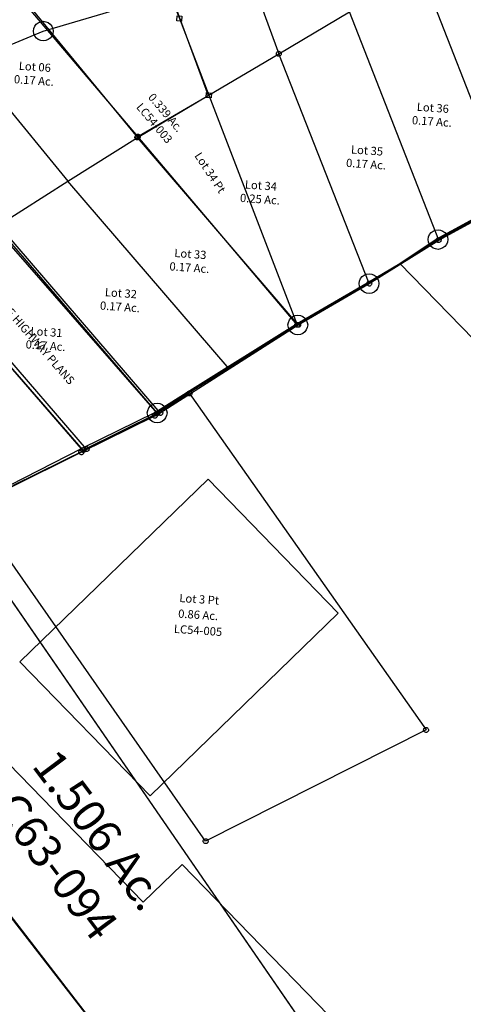
# Model space of a CAD drawing. Units: feet. Extents: x 1975440 to 2009240, y 548936 to 570683.
# Drawn here: x 1985973 to 1986242, y 560794 to 561394 of the extents above; entities that cross this region are included whole.
import ezdxf
from ezdxf.enums import TextEntityAlignment as Align

# ---------------------------------------------------------------- set-up
doc = ezdxf.new("R2010")
doc.units = ezdxf.units.FT
doc.header["$MEASUREMENT"] = 0
for name, color, linetype in [('SURVEY', 2, 'CONTINUOUS'), ('SURVEY - RIGHT OF WAY', 6, 'CONTINUOUS'), ('SURVEY - SUB', 4, 'CONTINUOUS')]:
    doc.layers.add(name, color=color, linetype=linetype)
doc.styles.get("Standard").update_dxf_attribs({"font": 'romans.shx', "height": 400})

# ---------------------------------------------------------------- blocks, each defined once
blk = doc.blocks.new('LOGAN CITYlcrLCA$C69475925')
at = {"layer": 'SURVEY - SUB', "color": 4}
for p, q in [((-360.97, 137.59), (-299.28, -0.09)), ((-401.85, 108.8), (-340.41, -28.52)), ((-152.17, -79.54), (-215.86, 55.19)), ((-483.62, 51.23), (-381.54, -56.95)), ((-299.28, -0.09), (-258.15, 28.34)), ((-194.28, -106.49), (-258.15, 28.34)), ((-523.86, 21.56), (-421.8, -86.6)), ((-300.78, -0.09), (-300.72, 0.3)), ((-300.72, 0.3), (-300.57, 0.66)), ((-300.57, 0.66), (-300.33, 0.96)), ((-300.33, 0.96), (-300.03, 1.2)), ((-300.03, 1.2), (-299.67, 1.35)), ((-299.67, 1.35), (-299.28, 1.41)), ((-299.28, 1.41), (-298.89, 1.35)), ((-298.89, 1.35), (-298.53, 1.2)), ((-298.53, 1.2), (-298.23, 0.96)), ((-298.23, 0.96), (-297.99, 0.66)), ((-297.99, 0.66), (-297.84, 0.3)), ((-297.84, 0.3), (-297.78, -0.09)), ((-340.41, -28.52), (-299.28, -0.09)), ((-300.72, -0.48), (-300.78, -0.09)), ((-300.57, -0.84), (-300.72, -0.48)), ((-300.33, -1.14), (-300.57, -0.84)), ((-300.03, -1.38), (-300.33, -1.14)), ((-299.67, -1.53), (-300.03, -1.38)), ((-299.28, -1.59), (-299.67, -1.53)), ((-234.55, -135.87), (-299.28, -0.09)), ((-298.89, -1.53), (-299.28, -1.59)), ((-298.53, -1.38), (-298.89, -1.53)), ((-298.23, -1.14), (-298.53, -1.38)), ((-297.99, -0.84), (-298.23, -1.14)), ((-297.84, -0.48), (-297.99, -0.84)), ((-297.78, -0.09), (-297.84, -0.48)), ((-381.54, -56.95), (-340.41, -28.52)), ((-421.8, -86.6), (-381.54, -56.95)), ((-383.04, -56.95), (-382.98, -56.56)), ((-382.98, -57.34), (-383.04, -56.95)), ((-382.98, -56.56), (-382.83, -56.2)), ((-382.83, -57.7), (-382.98, -57.34)), ((-382.83, -56.2), (-382.59, -55.9)), ((-382.59, -58), (-382.83, -57.7)), ((-382.59, -55.9), (-382.29, -55.66)), ((-382.29, -58.24), (-382.59, -58)), ((-382.29, -55.66), (-381.93, -55.51)), ((-381.93, -58.39), (-382.29, -58.24)), ((-381.93, -55.51), (-381.54, -55.45)), ((-381.54, -58.45), (-381.93, -58.39)), ((-381.54, -55.45), (-381.15, -55.51)), ((-275.95, -163.97), (-381.54, -56.95)), ((-381.15, -58.39), (-381.54, -58.45)), ((-381.15, -55.51), (-380.79, -55.66)), ((-380.79, -58.24), (-381.15, -58.39)), ((-380.79, -55.66), (-380.49, -55.9)), ((-380.49, -58), (-380.79, -58.24)), ((-380.49, -55.9), (-380.25, -56.2)), ((-380.25, -57.7), (-380.49, -58)), ((-380.25, -56.2), (-380.1, -56.56)), ((-380.1, -57.34), (-380.25, -57.7)), ((-380.1, -56.56), (-380.04, -56.95)), ((-380.04, -56.95), (-380.1, -57.34)), ((-194.28, -106.49), (-152.17, -79.54)), ((-462.07, -116.24), (-421.8, -86.6)), ((-315.89, -193.67), (-421.8, -86.6)), ((-234.55, -135.87), (-194.28, -106.49)), ((-195.78, -106.49), (-195.72, -106.1)), ((-195.72, -106.88), (-195.78, -106.49)), ((-195.72, -106.1), (-195.57, -105.74)), ((-195.57, -107.24), (-195.72, -106.88)), ((-195.57, -105.74), (-195.33, -105.44)), ((-195.33, -107.54), (-195.57, -107.24)), ((-195.33, -105.44), (-195.03, -105.2)), ((-195.03, -107.78), (-195.33, -107.54)), ((-195.03, -105.2), (-194.67, -105.05)), ((-194.67, -107.93), (-195.03, -107.78)), ((-194.67, -105.05), (-194.28, -104.99)), ((-194.28, -104.99), (-193.89, -105.05)), ((-193.89, -105.05), (-193.53, -105.2)), ((-193.53, -107.78), (-193.89, -107.93)), ((-193.53, -105.2), (-193.23, -105.44)), ((-193.23, -107.54), (-193.53, -107.78)), ((-193.23, -105.44), (-192.99, -105.74)), ((-192.99, -107.24), (-193.23, -107.54)), ((-192.99, -105.74), (-192.84, -106.1)), ((-192.84, -106.88), (-192.99, -107.24)), ((-192.84, -106.1), (-192.78, -106.49)), ((-192.78, -106.49), (-192.84, -106.88)), ((-194.28, -107.99), (-194.67, -107.93)), ((-193.89, -107.93), (-194.28, -107.99)), ((-355.83, -223.36), (-462.07, -116.24)), ((-275.95, -163.97), (-234.55, -135.87)), ((-236.05, -135.87), (-235.99, -135.48)), ((-235.99, -136.26), (-236.05, -135.87)), ((-235.99, -135.48), (-235.84, -135.12)), ((-235.84, -136.62), (-235.99, -136.26)), ((-235.84, -135.12), (-235.6, -134.82)), ((-235.6, -136.92), (-235.84, -136.62)), ((-235.6, -134.82), (-235.3, -134.58)), ((-235.3, -137.16), (-235.6, -136.92)), ((-235.3, -134.58), (-234.94, -134.43)), ((-234.94, -137.31), (-235.3, -137.16)), ((-234.94, -134.43), (-234.55, -134.37)), ((-234.55, -137.37), (-234.94, -137.31)), ((-234.55, -134.37), (-234.16, -134.43)), ((-234.16, -137.31), (-234.55, -137.37)), ((-234.16, -134.43), (-233.8, -134.58)), ((-233.8, -137.16), (-234.16, -137.31)), ((-233.8, -134.58), (-233.5, -134.82)), ((-233.5, -136.92), (-233.8, -137.16)), ((-233.5, -134.82), (-233.26, -135.12)), ((-233.26, -136.62), (-233.5, -136.92)), ((-233.26, -135.12), (-233.11, -135.48)), ((-233.11, -136.26), (-233.26, -136.62)), ((-233.11, -135.48), (-233.05, -135.87)), ((-233.05, -135.87), (-233.11, -136.26)), ((-398.98, -248.48), (-505.1, -141.7)), ((-315.89, -193.67), (-275.95, -163.97)), ((-277.45, -163.97), (-277.39, -163.58)), ((-277.39, -164.36), (-277.45, -163.97)), ((-277.39, -163.58), (-277.24, -163.22)), ((-277.24, -164.72), (-277.39, -164.36)), ((-277.24, -163.22), (-277, -162.92)), ((-277, -165.02), (-277.24, -164.72)), ((-277, -162.92), (-276.7, -162.68)), ((-276.7, -165.26), (-277, -165.02)), ((-276.7, -162.68), (-276.34, -162.53)), ((-276.34, -165.41), (-276.7, -165.26)), ((-276.34, -162.53), (-275.95, -162.47)), ((-275.95, -165.47), (-276.34, -165.41)), ((-275.95, -162.47), (-275.56, -162.53)), ((-275.56, -165.41), (-275.95, -165.47)), ((-275.56, -162.53), (-275.2, -162.68)), ((-275.2, -165.26), (-275.56, -165.41)), ((-275.2, -162.68), (-274.9, -162.92)), ((-274.9, -165.02), (-275.2, -165.26)), ((-274.9, -162.92), (-274.66, -163.22)), ((-274.66, -164.72), (-274.9, -165.02)), ((-274.66, -163.22), (-274.51, -163.58)), ((-274.51, -164.36), (-274.66, -164.72)), ((-274.51, -163.58), (-274.45, -163.97)), ((-274.45, -163.97), (-274.51, -164.36)), ((-355.83, -223.36), (-315.89, -193.67)), ((-398.98, -248.48), (-355.83, -223.36)), ((-357.33, -223.36), (-357.27, -222.97)), ((-357.27, -223.75), (-357.33, -223.36)), ((-357.27, -222.97), (-357.12, -222.61)), ((-357.12, -224.11), (-357.27, -223.75)), ((-357.12, -222.61), (-356.88, -222.31)), ((-356.88, -224.41), (-357.12, -224.11)), ((-356.88, -222.31), (-356.58, -222.07)), ((-356.58, -224.65), (-356.88, -224.41)), ((-356.58, -222.07), (-356.22, -221.92)), ((-356.22, -224.8), (-356.58, -224.65)), ((-356.22, -221.92), (-355.83, -221.86)), ((-355.83, -224.86), (-356.22, -224.8)), ((-355.83, -221.86), (-355.44, -221.92)), ((-355.44, -224.8), (-355.83, -224.86)), ((-355.44, -221.92), (-355.08, -222.07)), ((-355.08, -224.65), (-355.44, -224.8)), ((-355.08, -222.07), (-354.78, -222.31)), ((-354.78, -224.41), (-355.08, -224.65)), ((-354.78, -222.31), (-354.54, -222.61)), ((-354.54, -224.11), (-354.78, -224.41)), ((-354.54, -222.61), (-354.39, -222.97)), ((-354.39, -223.75), (-354.54, -224.11)), ((-354.39, -222.97), (-354.33, -223.36)), ((-354.33, -223.36), (-354.39, -223.75)), ((-442.27, -273.68), (-398.98, -248.48)), ((-400.48, -248.48), (-400.42, -248.09)), ((-400.42, -248.87), (-400.48, -248.48)), ((-400.42, -248.09), (-400.27, -247.73)), ((-400.27, -249.23), (-400.42, -248.87)), ((-400.27, -247.73), (-400.03, -247.43)), ((-400.03, -249.53), (-400.27, -249.23)), ((-400.03, -247.43), (-399.73, -247.19)), ((-399.73, -249.77), (-400.03, -249.53)), ((-399.73, -247.19), (-399.37, -247.04)), ((-399.37, -249.92), (-399.73, -249.77)), ((-399.37, -247.04), (-398.98, -246.98)), ((-398.98, -249.98), (-399.37, -249.92)), ((-398.98, -246.98), (-398.59, -247.04)), ((-398.59, -249.92), (-398.98, -249.98)), ((-398.59, -247.04), (-398.23, -247.19)), ((-398.23, -249.77), (-398.59, -249.92)), ((-398.23, -247.19), (-397.93, -247.43)), ((-397.93, -249.53), (-398.23, -249.77)), ((-397.93, -247.43), (-397.69, -247.73)), ((-397.69, -249.23), (-397.93, -249.53)), ((-397.69, -247.73), (-397.54, -248.09)), ((-397.54, -248.87), (-397.69, -249.23)), ((-397.54, -248.09), (-397.48, -248.48)), ((-397.48, -248.48), (-397.54, -248.87))]:
    blk.add_line(p, q, dxfattribs=at)
at = {"layer": 'SURVEY - SUB', "color": 4, "char_height": 5, "width": 42.7267, "attachment_point": 5}
for s, insert in [('Lot 06\\P0.17 Ac.', (-446.76, -23.26)), ('Lot 36\\P0.17 Ac.', (-203.46, -31.16)), ('Lot 35\\P0.17 Ac.', (-241.59, -59.9)), ('Lot 34\\P0.25 Ac.', (-304.48, -85.71)), ('Lot 33\\P0.17 Ac.', (-344.37, -130.32)), ('Lot 32\\P0.17 Ac.', (-384.85, -157.09)), ('Lot 31\\P0.17 Ac.', (-428.31, -183.85))]:
    blk.add_mtext(s, dxfattribs=dict(at, insert=insert))
blk = doc.blocks.new('LOGAN CITYlcrLCA$C147854FE')
at = {"layer": 'SURVEY', "color": 2, "lineweight": -2}
for p, q in [((-4738.3, -392.87), (-4650.34, -344.83)), ((-4760.55, -407.62), (-4738.3, -392.87)), ((-4780.3, -419.45), (-4760.55, -407.62)), ((-4266.79, -916.76), (-4760.55, -407.62)), ((-4760.55, -407.62), (-4266.79, -916.76)), ((-4823.81, -444.69), (-4780.3, -419.45)), ((-4888.13, -484.85), (-4823.81, -444.69)), ((-4909.37, -498.1), (-4888.13, -484.85)), ((-4953.54, -519.87), (-4909.37, -498.1)), ((-4997.57, -542.28), (-4953.54, -519.87)), ((-4991.62, -649.8), (-4877.12, -538.76)), ((-4877.12, -538.76), (-4798.02, -620.33)), ((-4798.02, -620.33), (-4912.52, -731.37)), ((-4912.52, -731.37), (-4991.62, -649.8)), ((-4916.71, -796.01), (-5050.84, -657.69)), ((-4916.71, -796.02), (-5050.84, -657.71)), ((-4893.02, -773.03), (-4916.71, -796.01)), ((-4893.02, -773.05), (-4916.71, -796.02)), ((-4629.85, -1044.39), (-4893.02, -773.03)), ((-4629.86, -1044.41), (-4893.02, -773.05))]:
    blk.add_line(p, q, dxfattribs=at)
blk = doc.blocks.new('LOGAN CITYlcrLCA$C53B1384C')
at = {"layer": 'SURVEY', "color": 0, "lineweight": -2, "ltscale": 5, "rotation": 0.609148476359851}
blk.add_blockref('LOGAN CITYlcrLCA$C147854FE', (5717.95, 2153.26), dxfattribs=at)
blk = doc.blocks.new('LOGAN CITYlcrLCA$C198C4501')
at = {"layer": 'SURVEY', "color": 2, "lineweight": -2, "ltscale": 10}
for p, q in [((0, 200.7), (39.87, 228.68)), ((39.87, 228.68), (50.38, 216.55)), ((50.38, 216.55), (3.23, 196.97)), ((48.88, 216.55), (48.94, 216.94)), ((48.94, 216.16), (48.88, 216.55)), ((48.94, 216.94), (49.09, 217.3)), ((49.09, 215.8), (48.94, 216.16)), ((49.09, 217.3), (49.33, 217.6)), ((49.33, 215.5), (49.09, 215.8)), ((49.33, 217.6), (49.63, 217.84)), ((49.63, 217.84), (49.99, 217.99)), ((49.99, 217.99), (50.38, 218.05)), ((50.38, 218.05), (50.77, 217.99)), ((50.77, 217.99), (51.13, 217.84)), ((51.13, 217.84), (51.43, 217.6)), ((51.43, 217.6), (51.67, 217.3)), ((51.67, 215.8), (51.43, 215.5)), ((51.67, 217.3), (51.82, 216.94)), ((51.82, 216.16), (51.67, 215.8)), ((51.82, 216.94), (51.88, 216.55)), ((51.88, 216.55), (51.82, 216.16)), ((49.63, 215.26), (49.33, 215.5)), ((49.99, 215.11), (49.63, 215.26)), ((50.38, 215.05), (49.99, 215.11)), ((50.77, 215.11), (50.38, 215.05)), ((51.13, 215.26), (50.77, 215.11)), ((51.43, 215.5), (51.13, 215.26)), ((3.23, 196.97), (0, 200.7)), ((1.79, 197.36), (1.94, 197.72)), ((1.94, 197.72), (2.18, 198.02)), ((2.18, 198.02), (2.48, 198.26)), ((2.48, 198.26), (2.84, 198.41)), ((2.84, 198.41), (3.23, 198.47)), ((3.23, 198.47), (3.62, 198.41)), ((3.62, 198.41), (3.98, 198.26)), ((3.98, 198.26), (4.28, 198.02)), ((4.28, 198.02), (4.52, 197.72)), ((4.52, 197.72), (4.67, 197.36)), ((1.73, 196.97), (1.79, 197.36)), ((1.79, 196.58), (1.73, 196.97)), ((1.94, 196.22), (1.79, 196.58)), ((2.18, 195.92), (1.94, 196.22)), ((2.48, 195.68), (2.18, 195.92)), ((2.84, 195.53), (2.48, 195.68)), ((3.23, 195.47), (2.84, 195.53)), ((3.62, 195.53), (3.23, 195.47)), ((3.98, 195.68), (3.62, 195.53)), ((4.28, 195.92), (3.98, 195.68)), ((4.52, 196.22), (4.28, 195.92)), ((4.67, 196.58), (4.52, 196.22)), ((4.67, 197.36), (4.73, 196.97)), ((4.73, 196.97), (4.67, 196.58)), ((60.75, 130.56), (97.41, 162.23)), ((95.91, 162.23), (95.97, 162.62)), ((95.97, 161.84), (95.91, 162.23)), ((95.97, 162.62), (96.12, 162.98)), ((96.12, 161.48), (95.97, 161.84)), ((96.12, 162.98), (96.36, 163.28)), ((96.36, 163.28), (96.66, 163.52)), ((96.66, 163.52), (97.02, 163.67)), ((97.02, 163.67), (97.41, 163.73)), ((97.41, 163.73), (97.8, 163.67)), ((97.41, 162.23), (118.94, 137.36)), ((97.8, 163.67), (98.16, 163.52)), ((98.16, 163.52), (98.46, 163.28)), ((98.46, 163.28), (98.7, 162.98)), ((98.7, 162.98), (98.85, 162.62)), ((98.85, 161.84), (98.7, 161.48)), ((98.85, 162.62), (98.91, 162.23)), ((98.91, 162.23), (98.85, 161.84)), ((96.36, 161.18), (96.12, 161.48)), ((96.66, 160.94), (96.36, 161.18)), ((97.02, 160.79), (96.66, 160.94)), ((97.41, 160.73), (97.02, 160.79)), ((97.8, 160.79), (97.41, 160.73)), ((98.16, 160.94), (97.8, 160.79)), ((98.46, 161.18), (98.16, 160.94)), ((98.7, 161.48), (98.46, 161.18)), ((118.94, 137.36), (217.42, 23.63)), ((74.21, 115.03), (60.75, 130.57)), ((172.56, 1.5), (74.21, 115.03)), ((215.92, 23.63), (215.98, 24.02)), ((215.98, 24.02), (216.13, 24.38)), ((216.13, 24.38), (216.37, 24.68)), ((216.37, 24.68), (216.67, 24.92)), ((216.67, 24.92), (217.03, 25.07)), ((217.03, 25.07), (217.42, 25.13)), ((217.42, 25.13), (217.81, 25.07)), ((217.81, 25.07), (218.17, 24.92)), ((218.17, 24.92), (218.47, 24.68)), ((218.47, 24.68), (218.71, 24.38)), ((218.71, 24.38), (218.86, 24.02)), ((218.86, 24.02), (218.92, 23.63)), ((217.42, 23.63), (172.56, 1.5)), ((215.98, 23.24), (215.92, 23.63)), ((216.13, 22.88), (215.98, 23.24)), ((216.37, 22.58), (216.13, 22.88)), ((216.67, 22.34), (216.37, 22.58)), ((217.03, 22.19), (216.67, 22.34)), ((217.42, 22.13), (217.03, 22.19)), ((217.81, 22.19), (217.42, 22.13)), ((218.17, 22.34), (217.81, 22.19)), ((218.47, 22.58), (218.17, 22.34)), ((218.71, 22.88), (218.47, 22.58)), ((218.86, 23.24), (218.71, 22.88)), ((218.92, 23.63), (218.86, 23.24)), ((171.06, 1.5), (171.12, 1.89)), ((171.12, 1.11), (171.06, 1.5)), ((171.12, 1.89), (171.27, 2.25)), ((171.27, 0.75), (171.12, 1.11)), ((171.27, 2.25), (171.51, 2.55)), ((171.51, 0.45), (171.27, 0.75)), ((171.51, 2.55), (171.81, 2.79)), ((171.81, 0.21), (171.51, 0.45)), ((171.81, 2.79), (172.17, 2.94)), ((172.17, 0.06), (171.81, 0.21)), ((172.17, 2.94), (172.56, 3)), ((172.56, 0), (172.17, 0.06)), ((172.56, 3), (172.95, 2.94)), ((172.95, 0.06), (172.56, 0)), ((172.95, 2.94), (173.31, 2.79)), ((173.31, 0.21), (172.95, 0.06)), ((173.31, 2.79), (173.61, 2.55)), ((173.61, 0.45), (173.31, 0.21)), ((173.61, 2.55), (173.85, 2.25)), ((173.85, 0.75), (173.61, 0.45)), ((173.85, 2.25), (174, 1.89)), ((174, 1.11), (173.85, 0.75)), ((174, 1.89), (174.06, 1.5)), ((174.06, 1.5), (174, 1.11))]:
    blk.add_line(p, q, dxfattribs=at)
at = {"layer": 'SURVEY', "color": 2, "lineweight": -2, "ltscale": 0.5}
blk.add_line((74.21, 115.03), (118.94, 137.36), dxfattribs=at)
at = {"layer": 'SURVEY', "color": 1, "lineweight": -2, "ltscale": 10}
for height, rotation, p in [(2.75, 34.33654, (22.71, 211.44)), (5, 310.88944, (142.3, 66.11))]:
    blk.add_text('SEE HIGHWAY PLANS', height=height, rotation=rotation, dxfattribs=at).set_placement(p, align=Align.CENTER)
at = {"layer": 'SURVEY', "color": 2, "lineweight": -2, "ltscale": 10}
for s, height, rotation, p in [('.012 Ac.', 3, 34.33654, (25.89, 208.93)), ('.197 Ac.', 5, 311.28471, (93.9, 127.48))]:
    blk.add_text(s, height=height, rotation=rotation, dxfattribs=at).set_placement(p)
blk = doc.blocks.new('LOGAN CITYlcrLCA$C147C4460')
at = {"layer": 'SURVEY', "color": 2, "lineweight": -2, "ltscale": 10}
for p, q in [((155.26, 696.66), (552.16, 128.76)), ((647.66, 158.44), (399.26, 559.59))]:
    blk.add_line(p, q, dxfattribs=at)
at = {"layer": 'SURVEY', "color": 2, "lineweight": -2, "insert": (478.13, 360.58), "char_height": 20, "width": 198.972, "attachment_point": 5, "rotation": 304.04577}
blk.add_mtext('1.506 Ac.', dxfattribs=at)
at = {"layer": 'SURVEY', "color": 1, "lineweight": -2, "insert": (446.69, 346.2), "char_height": 20, "width": 198.972, "attachment_point": 5, "rotation": 304.04577}
blk.add_mtext('LC63-094', dxfattribs=at)
blk = doc.blocks.new('LOGAN CITYlcrLCA$C10B50D9E')
at = {"layer": 'SURVEY', "color": 2, "lineweight": -3, "ltscale": 10}
for p, q in [((1.5, 185.9), (38.98, 216.43)), ((38.98, 216.43), (99.88, 154.97)), ((67.14, 119.81), (1.5, 185.9)), ((99.88, 154.97), (67.14, 119.81)), ((67.14, 119.81), (186.15, 0))]:
    blk.add_line(p, q, dxfattribs=at)
at = {"layer": 'SURVEY', "color": 2, "linetype": 'Continuous', "lineweight": -3, "ltscale": 10}
for p, q in [((37.48, 216.43), (37.54, 216.82)), ((37.54, 216.04), (37.48, 216.43)), ((37.54, 216.82), (37.69, 217.18)), ((37.69, 215.68), (37.54, 216.04)), ((37.69, 217.18), (37.93, 217.48)), ((37.93, 215.38), (37.69, 215.68)), ((37.93, 217.48), (38.23, 217.72)), ((38.23, 217.72), (38.59, 217.87)), ((38.59, 217.87), (38.98, 217.93)), ((38.98, 217.93), (39.37, 217.87)), ((39.37, 217.87), (39.73, 217.72)), ((39.73, 217.72), (40.03, 217.48)), ((40.03, 217.48), (40.27, 217.18)), ((40.27, 215.68), (40.03, 215.38)), ((40.27, 217.18), (40.42, 216.82)), ((40.42, 216.04), (40.27, 215.68)), ((40.42, 216.82), (40.48, 216.43)), ((40.48, 216.43), (40.42, 216.04)), ((38.23, 215.14), (37.93, 215.38)), ((38.59, 214.99), (38.23, 215.14)), ((38.98, 214.93), (38.59, 214.99)), ((39.37, 214.99), (38.98, 214.93)), ((39.73, 215.14), (39.37, 214.99)), ((40.03, 215.38), (39.73, 215.14)), ((0, 185.9), (0.06, 186.29)), ((0.06, 185.51), (0, 185.9)), ((0.06, 186.29), (0.21, 186.65)), ((0.21, 186.65), (0.45, 186.95)), ((0.45, 186.95), (0.75, 187.19)), ((0.75, 187.19), (1.11, 187.34)), ((1.11, 187.34), (1.5, 187.4)), ((1.5, 187.4), (1.89, 187.34)), ((1.89, 187.34), (2.25, 187.19)), ((2.25, 187.19), (2.55, 186.95)), ((2.55, 186.95), (2.79, 186.65)), ((2.79, 186.65), (2.94, 186.29)), ((2.94, 186.29), (3, 185.9)), ((3, 185.9), (2.94, 185.51)), ((0.21, 185.15), (0.06, 185.51)), ((0.45, 184.85), (0.21, 185.15)), ((0.75, 184.61), (0.45, 184.85)), ((1.11, 184.46), (0.75, 184.61)), ((1.5, 184.4), (1.11, 184.46)), ((1.89, 184.46), (1.5, 184.4)), ((2.25, 184.61), (1.89, 184.46)), ((2.55, 184.85), (2.25, 184.61)), ((2.79, 185.15), (2.55, 184.85)), ((2.94, 185.51), (2.79, 185.15)), ((98.44, 155.36), (98.59, 155.72)), ((98.59, 155.72), (98.83, 156.02)), ((98.83, 156.02), (99.13, 156.26)), ((99.13, 156.26), (99.49, 156.41)), ((99.49, 156.41), (99.88, 156.47)), ((99.88, 156.47), (100.27, 156.41)), ((100.27, 156.41), (100.63, 156.26)), ((100.63, 156.26), (100.93, 156.02)), ((100.93, 156.02), (101.17, 155.72)), ((101.17, 155.72), (101.32, 155.36)), ((98.38, 154.97), (98.44, 155.36)), ((98.44, 154.58), (98.38, 154.97)), ((98.59, 154.22), (98.44, 154.58)), ((98.83, 153.92), (98.59, 154.22)), ((99.13, 153.68), (98.83, 153.92)), ((99.49, 153.53), (99.13, 153.68)), ((99.88, 153.47), (99.49, 153.53)), ((100.27, 153.53), (99.88, 153.47)), ((100.63, 153.68), (100.27, 153.53)), ((100.93, 153.92), (100.63, 153.68)), ((101.17, 154.22), (100.93, 153.92)), ((101.32, 154.58), (101.17, 154.22)), ((101.32, 155.36), (101.38, 154.97)), ((101.38, 154.97), (101.32, 154.58)), ((65.64, 119.81), (65.7, 120.2)), ((65.7, 119.42), (65.64, 119.81)), ((65.7, 120.2), (65.85, 120.56)), ((65.85, 120.56), (66.09, 120.86)), ((66.09, 120.86), (66.39, 121.1)), ((66.39, 121.1), (66.75, 121.25)), ((66.75, 121.25), (67.14, 121.31)), ((67.14, 121.31), (67.53, 121.25)), ((67.53, 121.25), (67.89, 121.1)), ((67.89, 121.1), (68.19, 120.86)), ((68.19, 120.86), (68.43, 120.56)), ((68.43, 120.56), (68.58, 120.2)), ((68.58, 120.2), (68.64, 119.81)), ((68.64, 119.81), (68.58, 119.42)), ((65.85, 119.06), (65.7, 119.42)), ((66.09, 118.76), (65.85, 119.06)), ((66.39, 118.52), (66.09, 118.76)), ((66.75, 118.37), (66.39, 118.52)), ((67.14, 118.31), (66.75, 118.37)), ((67.53, 118.37), (67.14, 118.31)), ((67.89, 118.52), (67.53, 118.37)), ((68.19, 118.76), (67.89, 118.52)), ((68.43, 119.06), (68.19, 118.76)), ((68.58, 119.42), (68.43, 119.06))]:
    blk.add_line(p, q, dxfattribs=at)
at = {"layer": 'SURVEY', "color": 2, "lineweight": -3, "ltscale": 10}
blk.add_text('0.1027 Ac.', height=5, rotation=314.80583, dxfattribs=at).set_placement((54.14, 167.44), align=Align.CENTER)
at = {"layer": 'SURVEY', "color": 1, "lineweight": -2, "ltscale": 10}
blk.add_text('LC54-001', height=5, rotation=314.80583, dxfattribs=at).set_placement((48.91, 161.6), align=Align.CENTER)
blk = doc.blocks.new('LOGAN CITYlcrLCA$C288C650F')
at = {"layer": 'SURVEY', "color": 2, "lineweight": -3, "ltscale": 10}
for p, q in [((109.98, 257.56), (130.07, 272.49)), ((130.07, 272.49), (287.06, 77.93)), ((66.83, 232.44), (109.98, 257.56)), ((23.56, 207.25), (66.83, 232.44)), ((1.5, 196.72), (23.97, 207.51)), ((157.99, 1.5), (1.5, 196.72)), ((287.06, 77.93), (157.99, 1.5))]:
    blk.add_line(p, q, dxfattribs=at)
at = {"layer": 'SURVEY', "color": 2, "linetype": 'Continuous', "lineweight": -3, "ltscale": 10}
for p, q in [((128.57, 272.49), (128.63, 272.88)), ((128.63, 272.1), (128.57, 272.49)), ((128.63, 272.88), (128.78, 273.24)), ((128.78, 271.74), (128.63, 272.1)), ((128.78, 273.24), (129.02, 273.54)), ((129.02, 271.44), (128.78, 271.74)), ((129.02, 273.54), (129.32, 273.78)), ((129.32, 271.2), (129.02, 271.44)), ((129.32, 273.78), (129.68, 273.93)), ((129.68, 271.05), (129.32, 271.2)), ((129.68, 273.93), (130.07, 273.99)), ((130.07, 270.99), (129.68, 271.05)), ((130.07, 273.99), (130.46, 273.93)), ((130.46, 271.05), (130.07, 270.99)), ((130.46, 273.93), (130.82, 273.78)), ((130.82, 271.2), (130.46, 271.05)), ((130.82, 273.78), (131.12, 273.54)), ((131.12, 271.44), (130.82, 271.2)), ((131.12, 273.54), (131.36, 273.24)), ((131.36, 271.74), (131.12, 271.44)), ((131.36, 273.24), (131.51, 272.88)), ((131.51, 272.1), (131.36, 271.74)), ((131.51, 272.88), (131.57, 272.49)), ((131.57, 272.49), (131.51, 272.1)), ((108.48, 257.56), (108.54, 257.95)), ((108.54, 257.17), (108.48, 257.56)), ((108.54, 257.95), (108.69, 258.31)), ((108.69, 258.31), (108.93, 258.61)), ((108.93, 258.61), (109.23, 258.85)), ((109.23, 258.85), (109.59, 259)), ((109.59, 259), (109.98, 259.06)), ((109.98, 259.06), (110.37, 259)), ((110.37, 259), (110.73, 258.85)), ((110.73, 258.85), (111.03, 258.61)), ((111.03, 258.61), (111.27, 258.31)), ((111.27, 258.31), (111.42, 257.95)), ((111.42, 257.95), (111.48, 257.56)), ((111.48, 257.56), (111.42, 257.17)), ((108.69, 256.81), (108.54, 257.17)), ((108.93, 256.51), (108.69, 256.81)), ((109.23, 256.27), (108.93, 256.51)), ((109.59, 256.12), (109.23, 256.27)), ((109.98, 256.06), (109.59, 256.12)), ((110.37, 256.12), (109.98, 256.06)), ((110.73, 256.27), (110.37, 256.12)), ((111.03, 256.51), (110.73, 256.27)), ((111.27, 256.81), (111.03, 256.51)), ((111.42, 257.17), (111.27, 256.81)), ((65.78, 233.49), (66.08, 233.73)), ((66.08, 233.73), (66.44, 233.88)), ((66.44, 233.88), (66.83, 233.94)), ((66.83, 233.94), (67.22, 233.88)), ((67.22, 233.88), (67.58, 233.73)), ((67.58, 233.73), (67.88, 233.49)), ((65.33, 232.44), (65.39, 232.83)), ((65.39, 232.05), (65.33, 232.44)), ((65.39, 232.83), (65.54, 233.19)), ((65.54, 231.69), (65.39, 232.05)), ((65.54, 233.19), (65.78, 233.49)), ((65.78, 231.39), (65.54, 231.69)), ((66.08, 231.15), (65.78, 231.39)), ((66.44, 231), (66.08, 231.15)), ((66.83, 230.94), (66.44, 231)), ((67.22, 231), (66.83, 230.94)), ((67.58, 231.15), (67.22, 231)), ((67.88, 231.39), (67.58, 231.15)), ((67.88, 233.49), (68.12, 233.19)), ((68.12, 231.69), (67.88, 231.39)), ((68.12, 233.19), (68.27, 232.83)), ((68.27, 232.05), (68.12, 231.69)), ((68.27, 232.83), (68.33, 232.44)), ((68.33, 232.44), (68.27, 232.05)), ((22.47, 207.51), (22.53, 207.9)), ((22.53, 207.12), (22.47, 207.51)), ((22.53, 207.9), (22.68, 208.26)), ((22.68, 206.76), (22.53, 207.12)), ((22.68, 208.26), (22.92, 208.56)), ((22.92, 206.46), (22.68, 206.76)), ((22.92, 208.56), (23.22, 208.8)), ((23.22, 206.22), (22.92, 206.46)), ((23.22, 208.8), (23.58, 208.95)), ((23.58, 206.07), (23.22, 206.22)), ((23.58, 208.95), (23.97, 209.01)), ((23.97, 206.01), (23.58, 206.07)), ((23.97, 209.01), (24.36, 208.95)), ((24.36, 206.07), (23.97, 206.01)), ((24.36, 208.95), (24.72, 208.8)), ((24.72, 206.22), (24.36, 206.07)), ((24.72, 208.8), (25.02, 208.56)), ((25.02, 206.46), (24.72, 206.22)), ((25.02, 208.56), (25.26, 208.26)), ((25.26, 206.76), (25.02, 206.46)), ((25.26, 208.26), (25.41, 207.9)), ((25.41, 207.12), (25.26, 206.76)), ((25.41, 207.9), (25.47, 207.51)), ((25.47, 207.51), (25.41, 207.12)), ((0.21, 197.47), (0.45, 197.77)), ((0.45, 197.77), (0.75, 198.01)), ((0.75, 198.01), (1.11, 198.16)), ((1.11, 198.16), (1.5, 198.22)), ((1.5, 198.22), (1.89, 198.16)), ((1.89, 198.16), (2.25, 198.01)), ((2.25, 198.01), (2.55, 197.77)), ((2.55, 197.77), (2.79, 197.47)), ((0, 196.72), (0.06, 197.11)), ((0.06, 196.33), (0, 196.72)), ((0.06, 197.11), (0.21, 197.47)), ((0.21, 195.97), (0.06, 196.33)), ((0.45, 195.67), (0.21, 195.97)), ((0.75, 195.43), (0.45, 195.67)), ((1.11, 195.28), (0.75, 195.43)), ((1.5, 195.22), (1.11, 195.28)), ((1.89, 195.28), (1.5, 195.22)), ((2.25, 195.43), (1.89, 195.28)), ((2.55, 195.67), (2.25, 195.43)), ((2.79, 195.97), (2.55, 195.67)), ((2.79, 197.47), (2.94, 197.11)), ((2.94, 196.33), (2.79, 195.97)), ((2.94, 197.11), (3, 196.72)), ((3, 196.72), (2.94, 196.33)), ((285.56, 77.93), (285.62, 78.32)), ((285.62, 77.54), (285.56, 77.93)), ((285.62, 78.32), (285.77, 78.68)), ((285.77, 78.68), (286.01, 78.98)), ((286.01, 78.98), (286.31, 79.22)), ((286.31, 79.22), (286.67, 79.37)), ((286.67, 79.37), (287.06, 79.43)), ((287.06, 79.43), (287.45, 79.37)), ((287.45, 79.37), (287.81, 79.22)), ((287.81, 79.22), (288.11, 78.98)), ((288.11, 78.98), (288.35, 78.68)), ((288.35, 78.68), (288.5, 78.32)), ((288.5, 78.32), (288.56, 77.93)), ((288.56, 77.93), (288.5, 77.54)), ((285.77, 77.18), (285.62, 77.54)), ((286.01, 76.88), (285.77, 77.18)), ((286.31, 76.64), (286.01, 76.88)), ((286.67, 76.49), (286.31, 76.64)), ((287.06, 76.43), (286.67, 76.49)), ((287.45, 76.49), (287.06, 76.43)), ((287.81, 76.64), (287.45, 76.49)), ((288.11, 76.88), (287.81, 76.64)), ((288.35, 77.18), (288.11, 76.88)), ((288.5, 77.54), (288.35, 77.18)), ((156.49, 1.5), (156.55, 1.89)), ((156.55, 1.11), (156.49, 1.5)), ((156.55, 1.89), (156.7, 2.25)), ((156.7, 0.75), (156.55, 1.11)), ((156.7, 2.25), (156.94, 2.55)), ((156.94, 0.45), (156.7, 0.75)), ((156.94, 2.55), (157.24, 2.79)), ((157.24, 0.21), (156.94, 0.45)), ((157.24, 2.79), (157.6, 2.94)), ((157.6, 0.06), (157.24, 0.21)), ((157.6, 2.94), (157.99, 3)), ((157.99, 0), (157.6, 0.06)), ((157.99, 3), (158.38, 2.94)), ((158.38, 0.06), (157.99, 0)), ((158.38, 2.94), (158.74, 2.79)), ((158.74, 0.21), (158.38, 0.06)), ((158.74, 2.79), (159.04, 2.55)), ((159.04, 0.45), (158.74, 0.21)), ((159.04, 2.55), (159.28, 2.25)), ((159.28, 0.75), (159.04, 0.45)), ((159.28, 2.25), (159.43, 1.89)), ((159.43, 1.11), (159.28, 0.75)), ((159.43, 1.89), (159.49, 1.5)), ((159.49, 1.5), (159.43, 1.11))]:
    blk.add_line(p, q, dxfattribs=at)
at = {"layer": 'SURVEY', "color": 2, "lineweight": -3, "ltscale": 10}
for s, p in [('Lot 3 Pt', (144.28, 145.57)), ('0.86 Ac.', (144.28, 136.06))]:
    blk.add_text(s, height=5, dxfattribs=at).set_placement(p, align=Align.CENTER)
at = {"layer": 'SURVEY', "color": 1, "lineweight": -2, "ltscale": 10}
blk.add_text('LC54-005', height=5, dxfattribs=at).set_placement((144.83, 126.61), align=Align.CENTER)
blk = doc.blocks.new('LOGAN CITYlcrLCA$C09212D98')
at = {"layer": 'SURVEY', "color": 2, "lineweight": -3, "ltscale": 10}
for p, q in [((1.53, 214.61), (83.3, 272.18)), ((83.3, 272.18), (89.06, 260.13)), ((89.06, 260.13), (126.65, 181.57)), ((107.09, 108.04), (1.5, 214.62)), ((126.65, 181.57), (148.22, 136.47)), ((107.09, 108.04), (148.22, 136.47)), ((148.22, 136.47), (212.64, 1.5)), ((212.64, 1.5), (107.09, 108.04))]:
    blk.add_line(p, q, dxfattribs=at)
at = {"layer": 'SURVEY', "color": 2, "linetype": 'Continuous', "lineweight": -3, "ltscale": 10}
for p, q in [((81.8, 273.68), (84.8, 273.68)), ((81.8, 270.68), (81.8, 273.68)), ((84.8, 270.68), (81.8, 270.68)), ((84.8, 273.68), (84.8, 270.68)), ((87.56, 261.63), (90.56, 261.63)), ((87.56, 258.63), (87.56, 261.63)), ((90.56, 258.63), (87.56, 258.63)), ((90.56, 261.63), (90.56, 258.63)), ((0.21, 215.37), (0.45, 215.67)), ((0.45, 215.67), (0.75, 215.91)), ((0.75, 215.91), (1.11, 216.06)), ((1.11, 216.06), (1.5, 216.12)), ((1.5, 216.12), (1.89, 216.06)), ((1.89, 216.06), (2.25, 215.91)), ((2.25, 215.91), (2.55, 215.67)), ((2.55, 215.67), (2.79, 215.37)), ((0, 214.62), (0.06, 215.01)), ((0.06, 214.23), (0, 214.62)), ((0.06, 215.01), (0.21, 215.37)), ((0.21, 213.87), (0.06, 214.23)), ((0.45, 213.57), (0.21, 213.87)), ((0.75, 213.33), (0.45, 213.57)), ((1.11, 213.18), (0.75, 213.33)), ((1.5, 213.12), (1.11, 213.18)), ((1.89, 213.18), (1.5, 213.12)), ((2.25, 213.33), (1.89, 213.18)), ((2.55, 213.57), (2.25, 213.33)), ((2.79, 213.87), (2.55, 213.57)), ((2.79, 215.37), (2.94, 215.01)), ((2.94, 214.23), (2.79, 213.87)), ((2.94, 215.01), (3, 214.62)), ((3, 214.62), (2.94, 214.23)), ((125.15, 183.07), (128.15, 183.07)), ((125.15, 180.07), (125.15, 183.07)), ((128.15, 180.07), (125.15, 180.07)), ((128.15, 183.07), (128.15, 180.07)), ((146.72, 137.97), (149.72, 137.97)), ((146.72, 134.97), (146.72, 137.97)), ((149.72, 137.97), (149.72, 134.97)), ((149.72, 134.97), (146.72, 134.97)), ((105.59, 108.04), (105.65, 108.43)), ((105.65, 107.65), (105.59, 108.04)), ((105.65, 108.43), (105.8, 108.79)), ((105.8, 108.79), (106.04, 109.09)), ((106.04, 109.09), (106.34, 109.33)), ((106.34, 109.33), (106.7, 109.48)), ((106.7, 109.48), (107.09, 109.54)), ((107.09, 109.54), (107.48, 109.48)), ((107.48, 109.48), (107.84, 109.33)), ((107.84, 109.33), (108.14, 109.09)), ((108.14, 109.09), (108.38, 108.79)), ((108.38, 108.79), (108.53, 108.43)), ((108.53, 108.43), (108.59, 108.04)), ((108.59, 108.04), (108.53, 107.65)), ((105.8, 107.29), (105.65, 107.65)), ((106.04, 106.99), (105.8, 107.29)), ((106.34, 106.75), (106.04, 106.99)), ((106.7, 106.6), (106.34, 106.75)), ((107.09, 106.54), (106.7, 106.6)), ((107.48, 106.6), (107.09, 106.54)), ((107.84, 106.75), (107.48, 106.6)), ((108.14, 106.99), (107.84, 106.75)), ((108.38, 107.29), (108.14, 106.99)), ((108.53, 107.65), (108.38, 107.29)), ((211.14, 1.5), (211.2, 1.89)), ((211.2, 1.11), (211.14, 1.5)), ((211.2, 1.89), (211.35, 2.25)), ((211.35, 0.75), (211.2, 1.11)), ((211.35, 2.25), (211.59, 2.55)), ((211.59, 0.45), (211.35, 0.75)), ((211.59, 2.55), (211.89, 2.79)), ((211.89, 0.21), (211.59, 0.45)), ((211.89, 2.79), (212.25, 2.94)), ((212.25, 0.06), (211.89, 0.21)), ((212.25, 2.94), (212.64, 3)), ((212.64, 0), (212.25, 0.06)), ((212.64, 3), (213.03, 2.94)), ((213.03, 0.06), (212.64, 0)), ((213.03, 2.94), (213.39, 2.79)), ((213.39, 0.21), (213.03, 0.06)), ((213.39, 2.79), (213.69, 2.55)), ((213.69, 0.45), (213.39, 0.21)), ((213.69, 2.55), (213.93, 2.25)), ((213.93, 0.75), (213.69, 0.45)), ((213.93, 2.25), (214.08, 1.89)), ((214.08, 1.11), (213.93, 0.75)), ((214.08, 1.89), (214.14, 1.5)), ((214.14, 1.5), (214.08, 1.11))]:
    blk.add_line(p, q, dxfattribs=at)
at = {"layer": 'SURVEY', "color": 2, "lineweight": -3, "ltscale": 10}
blk.add_text('Lot 7', height=5, dxfattribs=at).set_placement((70.75, 193.56), align=Align.CENTER)
for s, rotation, p in [('0.339 Ac.', 314.73333, (121.04, 122.18)), ('Lot 34 Pt', 307.76943, (150.65, 88.1))]:
    blk.add_text(s, height=5, rotation=rotation, dxfattribs=at).set_placement(p, align=Align.CENTER)
at = {"layer": 'SURVEY', "color": 1, "lineweight": -2, "ltscale": 10}
blk.add_text('LC54-003', height=5, rotation=314.73333, dxfattribs=at).set_placement((114.76, 115.22), align=Align.CENTER)
blk = doc.blocks.new('LOGAN CITYlcrA$C62FC0D6D')
at = {"layer": 'SURVEY', "color": 3, "linetype": 'Continuous'}
for p, q in [((707.84, 497.14), (708.08, 498.7)), ((708.08, 498.7), (708.68, 500.14)), ((708.68, 500.14), (709.64, 501.34)), ((709.64, 501.34), (710.84, 502.3)), ((710.84, 502.3), (712.28, 502.9)), ((712.28, 502.9), (713.84, 503.14)), ((713.84, 503.14), (715.4, 502.9)), ((715.4, 502.9), (716.84, 502.3)), ((716.84, 502.3), (718.04, 501.34)), ((718.04, 501.34), (719, 500.14)), ((719, 500.14), (719.6, 498.7)), ((719.6, 498.7), (719.84, 497.14)), ((708.08, 495.58), (707.84, 497.14)), ((708.68, 494.14), (708.08, 495.58)), ((709.64, 492.94), (708.68, 494.14)), ((710.84, 491.98), (709.64, 492.94)), ((712.28, 491.38), (710.84, 491.98)), ((716.84, 491.98), (715.4, 491.38)), ((718.04, 492.94), (716.84, 491.98)), ((719, 494.14), (718.04, 492.94)), ((719.6, 495.58), (719, 494.14)), ((719.84, 497.14), (719.6, 495.58)), ((713.84, 491.14), (712.28, 491.38)), ((715.4, 491.38), (713.84, 491.14)), ((948.18, 371.62), (948.78, 373.06)), ((948.78, 373.06), (949.74, 374.26)), ((949.74, 374.26), (950.94, 375.22)), ((950.94, 375.22), (952.38, 375.82)), ((952.38, 375.82), (953.94, 376.06)), ((953.94, 376.06), (955.5, 375.82)), ((955.5, 375.82), (956.94, 375.22)), ((956.94, 375.22), (958.14, 374.26)), ((958.14, 374.26), (959.1, 373.06)), ((959.1, 373.06), (959.7, 371.62)), ((947.94, 370.06), (948.18, 371.62)), ((948.18, 368.5), (947.94, 370.06)), ((948.78, 367.06), (948.18, 368.5)), ((949.74, 365.86), (948.78, 367.06)), ((950.94, 364.9), (949.74, 365.86)), ((958.14, 365.86), (956.94, 364.9)), ((959.1, 367.06), (958.14, 365.86)), ((959.7, 368.5), (959.1, 367.06)), ((959.7, 371.62), (959.94, 370.06)), ((959.94, 370.06), (959.7, 368.5)), ((952.38, 364.3), (950.94, 364.9)), ((953.94, 364.06), (952.38, 364.3)), ((955.5, 364.3), (953.94, 364.06)), ((956.94, 364.9), (955.5, 364.3)), ((907.79, 347.48), (908.99, 348.44)), ((908.99, 348.44), (910.43, 349.04)), ((910.43, 349.04), (911.99, 349.28)), ((911.99, 349.28), (913.55, 349.04)), ((913.55, 349.04), (914.99, 348.44)), ((914.99, 348.44), (916.19, 347.48)), ((905.99, 343.28), (906.23, 344.84)), ((906.23, 341.72), (905.99, 343.28)), ((906.23, 344.84), (906.83, 346.28)), ((906.83, 346.28), (907.79, 347.48)), ((916.19, 347.48), (917.15, 346.28)), ((917.15, 346.28), (917.75, 344.84)), ((917.75, 344.84), (917.99, 343.28)), ((917.99, 343.28), (917.75, 341.72)), ((906.83, 340.28), (906.23, 341.72)), ((907.79, 339.08), (906.83, 340.28)), ((908.99, 338.12), (907.79, 339.08)), ((910.43, 337.52), (908.99, 338.12)), ((911.99, 337.28), (910.43, 337.52)), ((913.55, 337.52), (911.99, 337.28)), ((914.99, 338.12), (913.55, 337.52)), ((916.19, 339.08), (914.99, 338.12)), ((917.15, 340.28), (916.19, 339.08)), ((917.75, 341.72), (917.15, 340.28)), ((865.6, 323.29), (867.04, 323.89)), ((867.04, 323.89), (868.6, 324.13)), ((868.6, 324.13), (870.16, 323.89)), ((870.16, 323.89), (871.6, 323.29)), ((862.6, 318.13), (862.84, 319.69)), ((862.84, 316.57), (862.6, 318.13)), ((862.84, 319.69), (863.44, 321.13)), ((863.44, 321.13), (864.4, 322.33)), ((864.4, 322.33), (865.6, 323.29)), ((871.6, 323.29), (872.8, 322.33)), ((872.8, 322.33), (873.76, 321.13)), ((873.76, 321.13), (874.36, 319.69)), ((874.36, 319.69), (874.6, 318.13)), ((874.6, 318.13), (874.36, 316.57)), ((863.44, 315.13), (862.84, 316.57)), ((864.4, 313.93), (863.44, 315.13)), ((865.6, 312.97), (864.4, 313.93)), ((867.04, 312.37), (865.6, 312.97)), ((868.6, 312.13), (867.04, 312.37)), ((870.16, 312.37), (868.6, 312.13)), ((871.6, 312.97), (870.16, 312.37)), ((872.8, 313.93), (871.6, 312.97)), ((873.76, 315.13), (872.8, 313.93)), ((874.36, 316.57), (873.76, 315.13)), ((779.99, 269.77), (781.43, 270.37)), ((781.43, 270.37), (782.99, 270.61)), ((782.99, 270.61), (784.55, 270.37)), ((784.55, 270.37), (785.99, 269.77)), ((776.99, 264.61), (777.23, 266.17)), ((777.23, 263.05), (776.99, 264.61)), ((777.23, 266.17), (777.83, 267.61)), ((777.83, 267.61), (778.79, 268.81)), ((778.79, 268.81), (779.99, 269.77)), ((785.99, 269.77), (787.19, 268.81)), ((787.19, 268.81), (788.15, 267.61)), ((788.15, 267.61), (788.75, 266.17)), ((788.75, 266.17), (788.99, 264.61)), ((788.99, 264.61), (788.75, 263.05)), ((777.83, 261.61), (777.23, 263.05)), ((778.79, 260.41), (777.83, 261.61)), ((779.99, 259.45), (778.79, 260.41)), ((781.43, 258.85), (779.99, 259.45)), ((782.99, 258.61), (781.43, 258.85)), ((784.55, 258.85), (782.99, 258.61)), ((785.99, 259.45), (784.55, 258.85)), ((787.19, 260.41), (785.99, 259.45)), ((788.15, 261.61), (787.19, 260.41)), ((788.75, 263.05), (788.15, 261.61))]:
    blk.add_line(p, q, dxfattribs=at)
at = {"layer": 'SURVEY', "color": 3}
blk.add_lwpolyline([(617.64, 457.2), (713.84, 497.14), (788.81, 519.35), (986.85, 556.71), (1038.96, 561.07), (1131.84, 584.18), (1380.81, 657.56), (1568.42, 659.42), (1619.01, 659.92), (1555.48, 429.24), (1514.34, 442.37), (1440.36, 455.02), (1366.47, 468.97), (1291.67, 461.22), (1221.35, 462.83), (1155.58, 462.38), (1087.83, 438.11), (1041.82, 417.81), (953.94, 370.06), (911.99, 343.28), (868.6, 318.13), (782.99, 264.61), (617.62, 457.19)], dxfattribs=at)
blk = doc.blocks.new('LOGAN CITYA$C7D740872')
at = {"layer": 'SURVEY', "color": 4, "lineweight": -3, "ltscale": 10}
blk.add_lwpolyline([(246.23, 532.33), (79.51, 397.36), (49.41, 304.35), (17.03, 204.31), (18.22, 137.22), (18.47, 113.94), (28.1, 45.82), (96.7, -8.06), (466.75, 126.99), (560.84, 161.32), (292.89, 550.49)], close=True, dxfattribs=at)
at = {"layer": 'SURVEY', "color": 1, "lineweight": -2, "ltscale": 10}
blk.add_text('LC63-007', height=10, dxfattribs=at).set_placement((341.49, 133.67), align=Align.CENTER)
at = {"layer": 'SURVEY', "color": 4, "lineweight": -3, "ltscale": 10, "insert": (340.23, 193.61), "char_height": 10, "width": 177.6721, "attachment_point": 2}
blk.add_mtext('4.00 Ac.\\PDRAWN APPROXIMATE\\PFROM DEED', dxfattribs=at)
blk = doc.blocks.new('LOGAN CITYA$C7F5534EE')
at = {"layer": 'SURVEY', "color": 4}
blk.add_lwpolyline([(355.89, 910.24), (752.4, 342.21), (376.49, 225.77), (310.97, 282.61), (121.34, 6), (6, 137.58), (27.91, 322.43), (162.82, 489.83), (305.88, 374.55), (307.81, 441.73), (345.04, 539.68), (212.65, 820.15), (355.84, 910.24)], dxfattribs=at)
blk = doc.blocks.new('A$Cb94e9b1c')
at = {"layer": 'SURVEY - RIGHT OF WAY'}
blk.add_spline([(4094.46, 818.55), (4005.24, 763.69), (3920.29, 709.8), (3836.7, 657.54), (3755.44, 601.38), (3675.04, 540.61), (3598.94, 476.91), (3525.71, 408.93), (3456.65, 338.03), (3413.57, 289.54), (3390.68, 261.92), (3328.43, 184.81), (3270.65, 102.95), (3213.41, 21.56), (3165.87, -45.15), (3127.1, -100.77), (3060.13, -190.49), (2677.64, -605.11)], degree=3, dxfattribs=at)

msp = doc.modelspace()

# ---------------------------------------------------------------- block references
at = {"layer": 'SURVEY', "color": 2, "ltscale": 10, "rotation": 0.04295377481979148}
msp.add_blockref('LOGAN CITYlcrA$C62FC0D6D', (1985273.38, 560889.27), dxfattribs=at)
at = {"layer": 'SURVEY', "color": 2, "linetype": 'Continuous'}
for name, p, xscale, yscale, zscale, rotation in [('LOGAN CITYlcrLCA$C09212D98', (1985928.99, 561223.25), 1.001423483731617, 1.001423483731617, 1.001423483731617, 355.5137038003898), ('LOGAN CITYlcrLCA$C10B50D9E', (1985823.88, 561145.23), 1.00142348360336, 1.00142348360336, 1.00142348360336, 356.1209647560515), ('LOGAN CITYlcrLCA$C288C650F', (1985927.7, 560902.71), 1.001423483754844, 1.001423483754844, 1.001423483754844, 356.1743797759115)]:
    msp.add_blockref(name, p, dxfattribs=dict(at, xscale=xscale, yscale=yscale, zscale=zscale, rotation=rotation))
at = {"layer": 'SURVEY', "color": 2, "ltscale": 10, "xscale": 1.001423483579905, "yscale": 1.001423483579905, "zscale": 1.001423483579905, "rotation": 359.4394956959878}
msp.add_blockref('LOGAN CITYlcrLCA$C53B1384C', (1985223.79, 559557.57), dxfattribs=at)
at = {"layer": 'SURVEY', "color": 2, "ltscale": 0.5}
for name, p, xscale, yscale, zscale, rotation in [('LOGAN CITYlcrLCA$C198C4501', (1985838.43, 561129.68), 1.001423483752961, 1.001423483752961, 1.001423483752961, 0.2170758534444132), ('LOGAN CITYlcrLCA$C147C4460', (1985558.31, 560514.96), 1.001423483605702, 1.001423483605702, 1.001423483605702, 2.782353596197821)]:
    msp.add_blockref(name, p, dxfattribs=dict(at, xscale=xscale, yscale=yscale, zscale=zscale, rotation=rotation))
at = {"layer": 'SURVEY', "color": 1, "lineweight": -3, "ltscale": 10, "rotation": 2.839298041998639}
msp.add_blockref('LOGAN CITYA$C7F5534EE', (1985369.43, 560291.4), dxfattribs=at)
at = {"layer": 'SURVEY', "color": 1, "lineweight": -3, "ltscale": 10}
msp.add_blockref('LOGAN CITYA$C7D740872', (1985637.58, 560543.6), dxfattribs=at)
at = {"layer": 'SURVEY - RIGHT OF WAY', "lineweight": -3, "ltscale": 10}
msp.add_blockref('A$Cb94e9b1c', (1981937.8, 560698.66), dxfattribs=at)
at = {"layer": 'SURVEY - SUB', "ltscale": 0.5, "rotation": 355.9740180492205}
msp.add_blockref('LOGAN CITYlcrLCA$C69475925', (1986428.71, 561352.27), dxfattribs=at)

doc.saveas('drawing.dxf')
